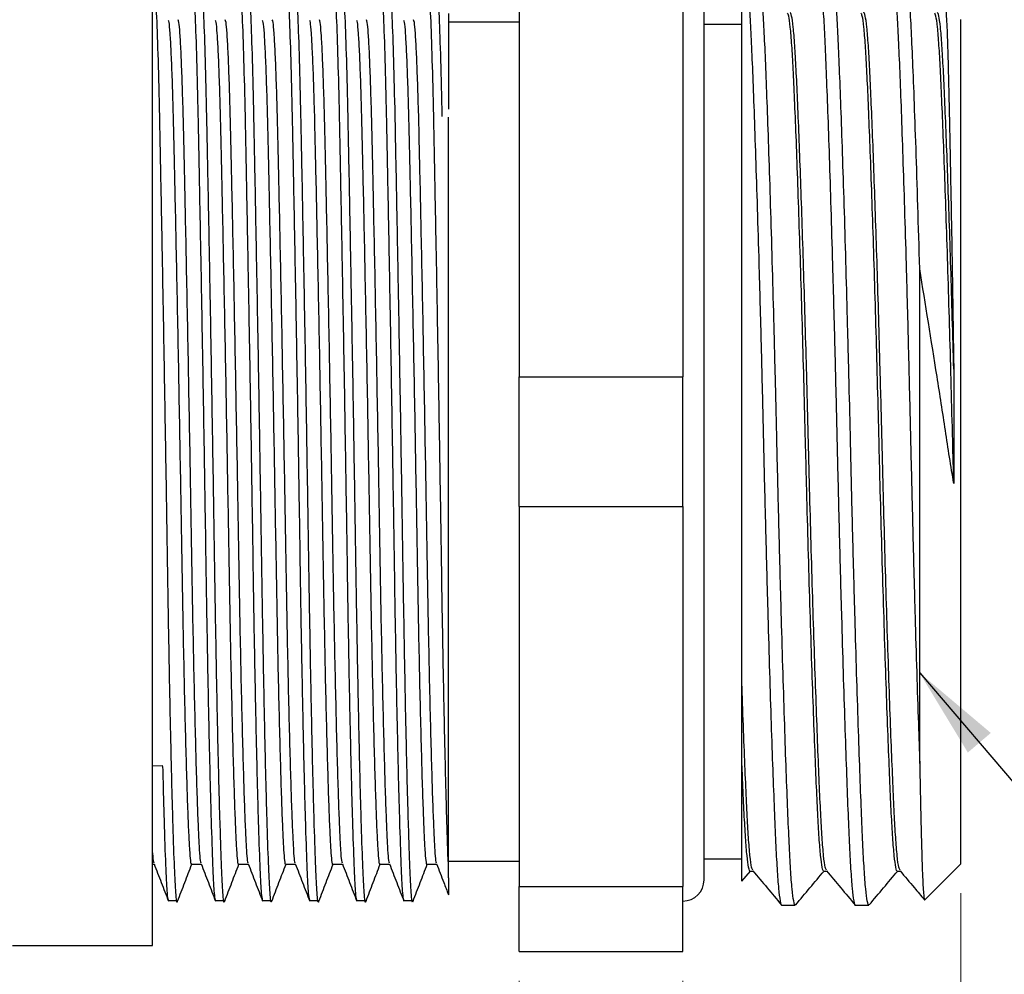
# Model space of a CAD drawing. Units: inches. Extents: x 0.4 to 16.6, y 0.2 to 10.8.
# Drawn here: x 7.7 to 9.4, y 6.4 to 8 of the extents above; entities that cross this region are included whole.
import ezdxf

# ---------------------------------------------------------------- set-up
doc = ezdxf.new("R2010")
doc.units = ezdxf.units.IN
doc.header["$MEASUREMENT"] = 0
doc.styles.add('SLDTEXTSTYLE0', font='TXT', dxfattribs={"width": 0.75})
doc.dimstyles.new('SLDDIMSTYLE0', dxfattribs={"dimtxt": 0.166667, "dimasz": 0.156, "dimexe": 0, "dimexo": 0.0625, "dimgap": 0.041667, "dimtad": 0, "dimtih": 1, "dimtoh": 1, "dimlfac": 0.5, "dimrnd": 1e-09, "dimzin": 12, "dimdsep": 46, "dimtxsty": 'SLDTEXTSTYLE0', "dimsah": 1, "dimcen": 0.09, "dimadec": 0, "dimazin": 3, "dimtfac": 1, "dimtmove": 0, "dimatfit": 0, "dimfxl": 0, "dimfrac": 2, "dimtolj": 1, "dimtzin": 12, "dimarcsym": 0})
doc.dimstyles.new('SLDDIMSTYLE1', dxfattribs={"dimtxt": 0.166667, "dimasz": 0.156, "dimexe": 0, "dimexo": 0.0625, "dimgap": 0.041667, "dimtad": 0, "dimtih": 1, "dimtoh": 1, "dimlfac": 0.5, "dimrnd": 1e-09, "dimzin": 12, "dimdsep": 46, "dimtxsty": 'SLDTEXTSTYLE0', "dimsah": 1, "dimcen": 0.09, "dimadec": 0, "dimazin": 3, "dimtfac": 1, "dimtofl": 0, "dimtmove": 0, "dimatfit": 3, "dimfxl": 0, "dimfrac": 2, "dimtolj": 1, "dimtzin": 12, "dimarcsym": 0})
doc.dimstyles.new('SLDDIMSTYLE2', dxfattribs={"dimtxt": 0.18, "dimasz": 0.156, "dimexe": 0, "dimexo": 0.0625, "dimgap": 0, "dimtad": 0, "dimtih": 1, "dimtoh": 1, "dimdec": 0, "dimrnd": 1e-09, "dimzin": 0, "dimdsep": 46, "dimtxsty": 'Standard', "dimsah": 1, "dimcen": 0.09, "dimadec": 0, "dimazin": 0, "dimtfac": 0.156, "dimtdec": 0, "dimtofl": 0, "dimtmove": 0, "dimatfit": 3, "dimfxl": 0, "dimfrac": 2, "dimtolj": 1, "dimtzin": 0, "dimarcsym": 0})

# ---------------------------------------------------------------- blocks, each defined once
blk = doc.blocks.new('_D_1')
at = {"color": 7, "linetype": 'Continuous', "lineweight": 18}
for p, q in [((6.9713, 8.8474), (6.9713, 8.6224)), ((6.9713, 8.8474), (7.0051, 8.8474)), ((7.5373, 8.8474), (7.5035, 8.8474)), ((7.5373, 8.8474), (7.5373, 8.6224)), ((6.6776, 8.0196), (6.6776, 8.7275)), ((7.9736, 8.2059), (7.9736, 8.7275)), ((6.9713, 8.6224), (7.0051, 8.6224)), ((7.5373, 8.6224), (7.5035, 8.6224)), ((6.6776, 8.6025), (6.1776, 8.6025)), ((7.9736, 8.6025), (8.4736, 8.6025))]:
    blk.add_line(p, q, dxfattribs=at)
for points in [[(6.6776, 8.6025), (6.5216, 8.6285), (6.5216, 8.5765)], [(7.9736, 8.6025), (8.1296, 8.5765), (8.1296, 8.6285)]]:
    blk.add_solid(points, dxfattribs=at)
at = {"color": 7, "linetype": 'Continuous', "lineweight": 18, "char_height": 0.16667, "attachment_point": 1, "style": 'SLDTEXTSTYLE0'}
for s, insert in [('16.5', (7.0389, 8.8174)), ('.65', (7.1004, 8.5526))]:
    blk.add_mtext(s, dxfattribs=dict(at, insert=insert))
blk = doc.blocks.new('_D_2')
at = {"color": 7, "linetype": 'Continuous', "lineweight": 18}
for p, q in [((8.5965, 6.3835), (8.5965, 5.8717)), ((8.8745, 6.3835), (8.8745, 5.8717)), ((7.76, 6.2416), (7.76, 6.0165)), ((7.76, 6.2416), (7.7938, 6.2416)), ((8.2028, 6.2416), (8.169, 6.2416)), ((8.2028, 6.2416), (8.2028, 6.0165)), ((7.76, 6.0165), (7.7938, 6.0165)), ((8.2028, 6.0165), (8.169, 6.0165)), ((8.5965, 5.9967), (8.3667, 5.9967)), ((8.8745, 5.9967), (9.3745, 5.9967))]:
    blk.add_line(p, q, dxfattribs=at)
for points in [[(8.5965, 5.9967), (8.4405, 6.0227), (8.4405, 5.9707)], [(8.8745, 5.9967), (9.0305, 5.9707), (9.0305, 6.0227)]]:
    blk.add_solid(points, dxfattribs=at)
at = {"color": 7, "linetype": 'Continuous', "lineweight": 18, "char_height": 0.16667, "attachment_point": 1, "style": 'SLDTEXTSTYLE0'}
for s, insert in [('3.5', (7.8276, 6.2115)), ('.14', (7.8276, 5.9467))]:
    blk.add_mtext(s, dxfattribs=dict(at, insert=insert))
blk = doc.blocks.new('_D_3')
at = {"color": 7, "linetype": 'Continuous', "lineweight": 18}
for p, q in [((6.6776, 6.5796), (6.6776, 5.0933)), ((9.3469, 6.5322), (9.3469, 5.0933)), ((7.508, 5.4633), (7.508, 5.2382)), ((7.508, 5.4633), (7.5418, 5.4633)), ((7.8894, 5.4633), (7.8556, 5.4633)), ((7.8894, 5.4633), (7.8894, 5.2382)), ((7.508, 5.2382), (7.5418, 5.2382)), ((7.8894, 5.2382), (7.8556, 5.2382)), ((6.6776, 5.2183), (7.3441, 5.2183)), ((9.3469, 5.2183), (8.6187, 5.2183))]:
    blk.add_line(p, q, dxfattribs=at)
for points in [[(6.6776, 5.2183), (6.8336, 5.1923), (6.8336, 5.2443)], [(9.3469, 5.2183), (9.1909, 5.2443), (9.1909, 5.1923)]]:
    blk.add_solid(points, dxfattribs=at)
at = {"color": 7, "linetype": 'Continuous', "lineweight": 18, "char_height": 0.16667, "attachment_point": 1, "style": 'SLDTEXTSTYLE0'}
for s, insert in [('34', (7.5756, 5.4332)), ('1.33', (7.4833, 5.1684)), ('MAX', (8.0195, 5.1684))]:
    blk.add_mtext(s, dxfattribs=dict(at, insert=insert))

msp = doc.modelspace()

# ---------------------------------------------------------------- linework, layer by layer
at = {"color": 7, "linetype": 'Continuous', "lineweight": 25}
for p, q in [((7.9736, 7.2996), (7.9736, 8.1559)), ((8.5965, 8.0554), (8.5965, 7.4099)), ((8.8745, 8.0554), (8.8745, 7.4099)), ((8.9105, 6.5549), (8.9105, 8.0443)), ((9.3469, 7.2996), (9.3469, 8.017)), ((8.5965, 8.0122), (8.4765, 8.0122)), ((8.9745, 8.0083), (8.9105, 8.0083)), ((8.4765, 6.5752), (8.4765, 7.8509)), ((9.2769, 6.7527), (9.2769, 7.5932)), ((8.5965, 7.4099), (8.8745, 7.4099)), ((8.5965, 7.1893), (8.5965, 7.4099)), ((8.8745, 7.1893), (8.8745, 7.4099)), ((7.9736, 6.4433), (7.9736, 7.2996)), ((9.3469, 6.5822), (9.3469, 7.2996)), ((8.5965, 7.1893), (8.8745, 7.1893)), ((8.5965, 7.1893), (8.5965, 6.5438)), ((8.8745, 7.1893), (8.8745, 6.5438)), ((7.9736, 6.7489), (7.9912, 6.7491)), ((7.9736, 6.5815), (7.9764, 6.5815)), ((8.4765, 6.587), (8.5965, 6.587)), ((8.9105, 6.5909), (8.9745, 6.5909)), ((9.2856, 6.5209), (9.3469, 6.5822)), ((8.9748, 6.5526), (8.9895, 6.57)), ((8.9891, 6.57), (8.9938, 6.57)), ((9.1141, 6.57), (9.1188, 6.57)), ((9.2392, 6.57), (9.2438, 6.57)), ((8.5965, 6.5438), (8.8745, 6.5438)), ((8.5965, 6.4335), (8.5965, 6.5438)), ((8.8745, 6.4335), (8.8745, 6.5438)), ((8.0011, 6.5201), (8.0156, 6.5201)), ((8.0811, 6.5201), (8.0956, 6.5201)), ((8.1611, 6.5201), (8.1756, 6.5201)), ((8.2411, 6.5201), (8.2556, 6.5201)), ((8.3211, 6.5201), (8.3356, 6.5201)), ((8.4011, 6.5201), (8.4156, 6.5201)), ((9.0427, 6.5122), (9.0656, 6.5122)), ((9.1677, 6.5122), (9.1906, 6.5122)), ((7.7356, 6.4433), (7.9736, 6.4433)), ((8.5965, 6.4335), (8.8745, 6.4335))]:
    msp.add_line(p, q, dxfattribs=at)
at = {"color": 7, "linetype": 'Continuous', "lineweight": 25, "flags": 128}
for points in [[(8.04, 6.5815), (8.0484, 6.5815), (8.0564, 6.5815)], [(8.12, 6.5815), (8.1284, 6.5815), (8.1364, 6.5815)], [(8.2, 6.5815), (8.2084, 6.5815), (8.2164, 6.5815)], [(8.28, 6.5815), (8.2884, 6.5815), (8.2964, 6.5815)], [(8.36, 6.5815), (8.3684, 6.5815), (8.3764, 6.5815)], [(8.44, 6.5815), (8.4484, 6.5815), (8.4564, 6.5815)]]:
    msp.add_lwpolyline(points, dxfattribs=at)
at = {"color": 7, "linetype": 'Continuous', "lineweight": 25}
msp.add_arc((8.8745, 6.5549), 0.036, 270, 0, dxfattribs=at)
for points, knots in [([(8.0156, 6.5184), (8.0156, 6.5183), (8.0147, 6.5133), (8.0131, 6.5307), (8.0109, 6.5719), (8.0084, 6.6445), (8.0057, 6.7432), (8.0031, 6.8643), (8.0006, 7), (7.9983, 7.1454), (7.9959, 7.2973), (7.9933, 7.4522), (7.9906, 7.6021), (7.988, 7.7382), (7.9865, 7.8169), (7.985, 7.8875), (7.9834, 7.9526), (7.9808, 8.0254), (7.9782, 8.0725), (7.9765, 8.078), (7.9756, 8.0808)], [0, 0, 0, 0, 0.001521, 0.063347, 0.12382, 0.186321, 0.250072, 0.313823, 0.376323, 0.436796, 0.498623, 0.562092, 0.625984, 0.689035, 0.750072, 0.750074, 0.81111, 0.87416, 0.938052, 1, 1, 1, 1]), ([(8.0806, 6.5209), (8.0799, 6.5235), (8.0785, 6.5291), (8.0765, 6.5711), (8.0739, 6.6419), (8.0712, 6.7428), (8.0685, 6.8651), (8.066, 7.001), (8.0638, 7.1464), (8.0614, 7.2984), (8.0588, 7.4533), (8.0561, 7.6031), (8.0535, 7.7391), (8.0512, 7.8564), (8.0489, 7.9529), (8.0463, 8.0267), (8.0436, 8.0699), (8.0417, 8.0864), (8.0407, 8.0793), (8.0406, 8.0782)], [0, 0, 0, 0, 0.04841, 0.106996, 0.171302, 0.236974, 0.300724, 0.363225, 0.423698, 0.485525, 0.548993, 0.612886, 0.675936, 0.736973, 0.798011, 0.861061, 0.924953, 0.988422, 1, 1, 1, 1]), ([(8.0956, 6.5184), (8.0956, 6.5183), (8.0947, 6.5133), (8.0931, 6.5307), (8.0909, 6.5719), (8.0884, 6.6445), (8.0857, 6.7432), (8.0831, 6.8643), (8.0806, 7), (8.0783, 7.1454), (8.0759, 7.2973), (8.0733, 7.4522), (8.0706, 7.6021), (8.068, 7.7382), (8.0665, 7.8169), (8.065, 7.8875), (8.0634, 7.9526), (8.0608, 8.0254), (8.0582, 8.0725), (8.0565, 8.078), (8.0556, 8.0808)], [0, 0, 0, 0, 0.001521, 0.063347, 0.12382, 0.186321, 0.250072, 0.313823, 0.376323, 0.436796, 0.498623, 0.562092, 0.625984, 0.689035, 0.750072, 0.750074, 0.81111, 0.87416, 0.938052, 1, 1, 1, 1]), ([(8.1606, 6.5209), (8.1599, 6.5235), (8.1585, 6.5291), (8.1565, 6.5711), (8.1539, 6.6419), (8.1512, 6.7428), (8.1485, 6.8651), (8.146, 7.001), (8.1438, 7.1464), (8.1414, 7.2984), (8.1388, 7.4533), (8.1361, 7.6031), (8.1335, 7.7391), (8.1312, 7.8564), (8.1289, 7.9529), (8.1263, 8.0267), (8.1236, 8.0699), (8.1217, 8.0864), (8.1207, 8.0793), (8.1206, 8.0782)], [0, 0, 0, 0, 0.04841, 0.106996, 0.171302, 0.236974, 0.300724, 0.363225, 0.423698, 0.485525, 0.548993, 0.612886, 0.675936, 0.736973, 0.798011, 0.861061, 0.924953, 0.988422, 1, 1, 1, 1]), ([(8.1756, 6.5184), (8.1756, 6.5183), (8.1747, 6.5133), (8.1731, 6.5307), (8.1709, 6.5719), (8.1684, 6.6445), (8.1657, 6.7432), (8.1631, 6.8643), (8.1606, 7), (8.1583, 7.1454), (8.1559, 7.2973), (8.1533, 7.4522), (8.1506, 7.6021), (8.148, 7.7382), (8.1465, 7.8169), (8.145, 7.8875), (8.1434, 7.9526), (8.1408, 8.0254), (8.1382, 8.0725), (8.1365, 8.078), (8.1356, 8.0808)], [0, 0, 0, 0, 0.001521, 0.063347, 0.12382, 0.186321, 0.250072, 0.313823, 0.376323, 0.436796, 0.498623, 0.562092, 0.625984, 0.689035, 0.750072, 0.750074, 0.81111, 0.87416, 0.938052, 1, 1, 1, 1]), ([(8.2406, 6.5209), (8.2399, 6.5235), (8.2385, 6.5291), (8.2365, 6.5711), (8.2339, 6.6419), (8.2312, 6.7428), (8.2285, 6.8651), (8.226, 7.001), (8.2238, 7.1464), (8.2214, 7.2984), (8.2188, 7.4533), (8.2161, 7.6031), (8.2135, 7.7391), (8.2112, 7.8564), (8.2089, 7.9529), (8.2063, 8.0267), (8.2036, 8.0699), (8.2017, 8.0864), (8.2007, 8.0793), (8.2006, 8.0782)], [0, 0, 0, 0, 0.04841, 0.106996, 0.171302, 0.236974, 0.300724, 0.363225, 0.423698, 0.485525, 0.548993, 0.612886, 0.675936, 0.736973, 0.798011, 0.861061, 0.924953, 0.988422, 1, 1, 1, 1]), ([(8.2556, 6.5184), (8.2556, 6.5183), (8.2547, 6.5133), (8.2531, 6.5307), (8.2509, 6.5719), (8.2484, 6.6445), (8.2457, 6.7432), (8.2431, 6.8643), (8.2406, 7), (8.2383, 7.1454), (8.2359, 7.2973), (8.2333, 7.4522), (8.2306, 7.6021), (8.228, 7.7382), (8.2265, 7.8169), (8.225, 7.8875), (8.2234, 7.9526), (8.2208, 8.0254), (8.2182, 8.0725), (8.2165, 8.078), (8.2156, 8.0808)], [0, 0, 0, 0, 0.001521, 0.063347, 0.12382, 0.186321, 0.250072, 0.313823, 0.376323, 0.436796, 0.498623, 0.562092, 0.625984, 0.689035, 0.750072, 0.750074, 0.81111, 0.87416, 0.938052, 1, 1, 1, 1]), ([(8.3206, 6.5209), (8.3199, 6.5235), (8.3185, 6.5291), (8.3165, 6.5711), (8.3139, 6.6419), (8.3112, 6.7428), (8.3085, 6.8651), (8.306, 7.001), (8.3038, 7.1464), (8.3014, 7.2984), (8.2988, 7.4533), (8.2961, 7.6031), (8.2935, 7.7391), (8.2912, 7.8564), (8.2889, 7.9529), (8.2863, 8.0267), (8.2836, 8.0699), (8.2817, 8.0864), (8.2807, 8.0793), (8.2806, 8.0782)], [0, 0, 0, 0, 0.0484097, 0.1069958, 0.1713022, 0.2369736, 0.3007244, 0.3632249, 0.4236979, 0.4855247, 0.5489933, 0.6128861, 0.6759362, 0.7369734, 0.7980105, 0.8610606, 0.9249534, 0.988422, 1, 1, 1, 1]), ([(8.3356, 6.5184), (8.3356, 6.5183), (8.3347, 6.5133), (8.3331, 6.5307), (8.3309, 6.5719), (8.3284, 6.6445), (8.3257, 6.7432), (8.3231, 6.8643), (8.3206, 7), (8.3183, 7.1454), (8.3159, 7.2973), (8.3133, 7.4522), (8.3106, 7.6021), (8.308, 7.7382), (8.3065, 7.8169), (8.305, 7.8875), (8.3034, 7.9526), (8.3008, 8.0254), (8.2982, 8.0725), (8.2965, 8.078), (8.2956, 8.0808)], [0, 0, 0, 0, 0.001521, 0.063347, 0.12382, 0.186321, 0.250072, 0.313823, 0.376323, 0.436796, 0.498623, 0.562092, 0.625984, 0.689035, 0.750072, 0.750074, 0.81111, 0.87416, 0.938052, 1, 1, 1, 1]), ([(8.4006, 6.5209), (8.3999, 6.5235), (8.3985, 6.5291), (8.3965, 6.5711), (8.3939, 6.6419), (8.3912, 6.7428), (8.3885, 6.8651), (8.386, 7.001), (8.3838, 7.1464), (8.3814, 7.2984), (8.3788, 7.4533), (8.3761, 7.6031), (8.3735, 7.7391), (8.3712, 7.8564), (8.3689, 7.9529), (8.3663, 8.0267), (8.3636, 8.0699), (8.3617, 8.0864), (8.3607, 8.0793), (8.3606, 8.0782)], [0, 0, 0, 0, 0.0484097, 0.1069958, 0.1713022, 0.2369736, 0.3007244, 0.3632249, 0.4236979, 0.4855247, 0.5489933, 0.6128861, 0.6759362, 0.7369734, 0.7980105, 0.8610606, 0.9249534, 0.988422, 1, 1, 1, 1]), ([(8.4156, 6.5184), (8.4156, 6.5183), (8.4147, 6.5133), (8.4131, 6.5307), (8.4109, 6.5719), (8.4084, 6.6445), (8.4057, 6.7432), (8.4031, 6.8643), (8.4006, 7), (8.3983, 7.1454), (8.3959, 7.2973), (8.3933, 7.4522), (8.3906, 7.6021), (8.388, 7.7382), (8.3865, 7.8169), (8.385, 7.8875), (8.3834, 7.9526), (8.3808, 8.0254), (8.3782, 8.0725), (8.3765, 8.078), (8.3756, 8.0808)], [0, 0, 0, 0, 0.001521, 0.063347, 0.12382, 0.186321, 0.250072, 0.313823, 0.376323, 0.436796, 0.498623, 0.562092, 0.625984, 0.689035, 0.750072, 0.750074, 0.81111, 0.87416, 0.938052, 1, 1, 1, 1]), ([(8.4765, 6.5733), (8.4756, 6.5956), (8.4739, 6.6407), (8.4712, 6.7431), (8.4685, 6.8651), (8.466, 7.001), (8.4638, 7.1464), (8.4614, 7.2984), (8.4588, 7.4533), (8.4561, 7.6031), (8.4535, 7.7391), (8.4512, 7.8564), (8.4489, 7.9529), (8.4463, 8.0267), (8.4436, 8.0699), (8.4417, 8.0864), (8.4407, 8.0793), (8.4406, 8.0782)], [0, 0, 0, 0, 0.072011, 0.145551, 0.21694, 0.286929, 0.354648, 0.423883, 0.494956, 0.566504, 0.637108, 0.705459, 0.773809, 0.844414, 0.915962, 0.987035, 1, 1, 1, 1]), ([(8.4657, 7.8522), (8.465, 7.8856), (8.4634, 7.9535), (8.4608, 8.0252), (8.4582, 8.0726), (8.4565, 8.0781), (8.4556, 8.0808)], [0, 0, 0, 0, 0.244219, 0.496492, 0.752136, 1, 1, 1, 1]), ([(8.9745, 6.8985), (8.9745, 6.9223), (8.9745, 6.9703), (8.9745, 7.0411), (8.9745, 7.1066), (8.9745, 7.1659), (8.9745, 7.227), (8.9745, 7.2887), (8.9745, 7.3502), (8.9745, 7.4113), (8.9745, 7.4724), (8.9745, 7.5331), (8.9745, 7.5925), (8.9745, 7.6506), (8.9745, 7.7071), (8.9745, 7.7607), (8.9745, 7.8108), (8.9745, 7.8574), (8.9745, 7.9007), (8.9745, 7.9397), (8.9745, 7.9741), (8.9745, 8.0039), (8.9745, 8.0294), (8.9745, 8.0501), (8.9745, 8.0657), (8.9745, 8.0759), (8.9745, 8.0807), (8.9745, 8.0801), (8.9745, 8.08)], [0, 0, 0, 0, 0.0518477, 0.1044241, 0.1410977, 0.178026, 0.2157573, 0.2537661, 0.2904405, 0.3273546, 0.3650193, 0.402942, 0.4408004, 0.4789208, 0.5178677, 0.5571001, 0.5950145, 0.6331922, 0.6721998, 0.7114942, 0.7494152, 0.7875903, 0.8265513, 0.8657798, 0.9047014, 0.9438898, 0.9839195, 1, 1, 1, 1]), ([(8.9801, 8.0868), (8.981, 8.0856), (8.9829, 8.0831), (8.9856, 8.0621), (8.9881, 8.0292), (8.9905, 7.9846), (8.9929, 7.9289), (8.9954, 7.8619), (8.9981, 7.7839), (9.0009, 7.6967), (9.0037, 7.6024), (9.0064, 7.5036), (9.009, 7.403), (9.0113, 7.3022), (9.0137, 7.2013), (9.0163, 7.1006), (9.019, 7.0016), (9.0218, 6.907), (9.0245, 6.8193), (9.0272, 6.7409), (9.0298, 6.6734), (9.0322, 6.6171), (9.0345, 6.5721), (9.0371, 6.538), (9.0398, 6.5183), (9.0417, 6.51), (9.0426, 6.5123), (9.0427, 6.5124)], [0, 0, 0, 0, 0.041541, 0.083745, 0.125213, 0.165626, 0.206038, 0.247506, 0.289711, 0.332292, 0.374874, 0.417078, 0.458547, 0.498959, 0.539371, 0.58084, 0.623044, 0.665626, 0.708207, 0.750411, 0.79188, 0.832292, 0.872704, 0.914173, 0.956377, 0.998959, 1, 1, 1, 1]), ([(9.0662, 6.5138), (9.066, 6.5132), (9.0649, 6.5098), (9.0628, 6.5176), (9.0601, 6.5374), (9.0575, 6.571), (9.0552, 6.6158), (9.0528, 6.6718), (9.0502, 6.7391), (9.0475, 6.8173), (9.0448, 6.9047), (9.042, 6.9992), (9.0393, 7.0981), (9.0367, 7.1988), (9.0343, 7.2989), (9.032, 7.3984), (9.0295, 7.4971), (9.0268, 7.5956), (9.024, 7.691), (9.0212, 7.7803), (9.0184, 7.8596), (9.0159, 7.9274), (9.0135, 7.9833), (9.0111, 8.0282), (9.0086, 8.0614), (9.0059, 8.0829), (9.004, 8.0856), (9.0031, 8.087)], [0, 0, 0, 0, 0.009604, 0.051777, 0.093576, 0.134646, 0.17467, 0.214694, 0.255765, 0.297563, 0.339736, 0.381909, 0.423708, 0.464778, 0.504802, 0.544041, 0.584291, 0.625254, 0.668233, 0.711227, 0.753839, 0.79491, 0.834934, 0.874958, 0.916028, 0.957827, 1, 1, 1, 1]), ([(9.1052, 8.0868), (9.1061, 8.0856), (9.1079, 8.0831), (9.1106, 8.0621), (9.1132, 8.0292), (9.1155, 7.9846), (9.1179, 7.9289), (9.1205, 7.8619), (9.1232, 7.7839), (9.126, 7.6967), (9.1287, 7.6024), (9.1314, 7.5036), (9.134, 7.403), (9.1364, 7.3022), (9.1387, 7.2013), (9.1413, 7.1006), (9.144, 7.0016), (9.1468, 6.907), (9.1496, 6.8193), (9.1523, 6.7409), (9.1548, 6.6734), (9.1572, 6.6171), (9.1596, 6.5721), (9.1621, 6.538), (9.1648, 6.5183), (9.1667, 6.51), (9.1677, 6.5123), (9.1677, 6.5124)], [0, 0, 0, 0, 0.041541, 0.083745, 0.125213, 0.165626, 0.206038, 0.247506, 0.289711, 0.332292, 0.374874, 0.417078, 0.458547, 0.498959, 0.539371, 0.58084, 0.623044, 0.665626, 0.708207, 0.750411, 0.79188, 0.832292, 0.872704, 0.914173, 0.956377, 0.998959, 1, 1, 1, 1]), ([(9.1913, 6.5138), (9.1911, 6.5132), (9.1899, 6.5098), (9.1879, 6.5176), (9.1852, 6.5374), (9.1826, 6.571), (9.1802, 6.6158), (9.1779, 6.6718), (9.1753, 6.7391), (9.1726, 6.8173), (9.1698, 6.9047), (9.167, 6.9992), (9.1643, 7.0981), (9.1617, 7.1988), (9.1594, 7.2989), (9.1571, 7.3984), (9.1545, 7.4971), (9.1519, 7.5956), (9.1491, 7.691), (9.1462, 7.7803), (9.1435, 7.8596), (9.1409, 7.9274), (9.1385, 7.9833), (9.1362, 8.0282), (9.1336, 8.0614), (9.1309, 8.0829), (9.129, 8.0856), (9.1281, 8.087)], [0, 0, 0, 0, 0.009604, 0.051777, 0.093576, 0.134646, 0.17467, 0.214694, 0.255765, 0.297563, 0.339736, 0.381909, 0.423708, 0.464778, 0.504802, 0.544041, 0.584291, 0.625254, 0.668233, 0.711227, 0.753839, 0.79491, 0.834934, 0.874958, 0.916028, 0.957827, 1, 1, 1, 1]), ([(9.2302, 8.0868), (9.2311, 8.0856), (9.233, 8.0831), (9.2356, 8.0621), (9.2382, 8.0292), (9.2406, 7.9846), (9.2429, 7.9289), (9.2455, 7.8619), (9.2482, 7.7839), (9.251, 7.6967), (9.2538, 7.6024), (9.2565, 7.5036), (9.259, 7.403), (9.2614, 7.3022), (9.2638, 7.2013), (9.2663, 7.1006), (9.269, 7.0016), (9.2718, 6.9071), (9.2745, 6.8231), (9.2762, 6.7749), (9.2769, 6.7527)], [0, 0, 0, 0, 0.055805, 0.112501, 0.168209, 0.222498, 0.276787, 0.332495, 0.389191, 0.446394, 0.503598, 0.560294, 0.616002, 0.670291, 0.72458, 0.780288, 0.836984, 0.894187, 0.95139, 1, 1, 1, 1]), ([(9.2769, 7.5932), (9.2749, 7.6667), (9.2727, 7.7364), (9.2686, 7.859), (9.2666, 7.9117), (9.2639, 7.9748), (9.2631, 7.9931), (9.2613, 8.0259), (9.2603, 8.04), (9.2574, 8.0747), (9.2553, 8.087), (9.2532, 8.087)], [0, 0, 0, 0, 0.25, 0.25, 0.5, 0.5, 0.625, 0.625, 0.75, 0.75, 1, 1, 1, 1]), ([(9.3195, 8.0444), (9.3195, 8.0444), (9.3198, 8.045), (9.3205, 8.0413), (9.3214, 8.0331), (9.3224, 8.0189), (9.3233, 7.9996), (9.3242, 7.9755), (9.325, 7.9468), (9.3259, 7.9131), (9.3267, 7.875), (9.3277, 7.8332), (9.3286, 7.7878), (9.3295, 7.7385), (9.3305, 7.6862), (9.3315, 7.6318), (9.3324, 7.5754), (9.3334, 7.5164), (9.3341, 7.4651), (9.3346, 7.4335), (9.3348, 7.4227)], [0, 0, 0, 0, 0.000365, 0.060092, 0.120233, 0.181683, 0.243584, 0.303311, 0.363452, 0.424914, 0.486841, 0.546154, 0.605885, 0.666939, 0.728449, 0.787268, 0.846494, 0.907009, 0.967969, 1, 1, 1, 1]), ([(8.04, 6.5818), (8.04, 6.5817), (8.0394, 6.5796), (8.0383, 6.5869), (8.0368, 6.604), (8.0353, 6.6338), (8.0336, 6.6748), (8.0319, 6.7274), (8.0301, 6.7906), (8.0283, 6.8629), (8.0266, 6.9422), (8.025, 7.0263), (8.0235, 7.1136), (8.0219, 7.204), (8.0203, 7.2972), (8.0186, 7.3922), (8.0168, 7.4864), (8.015, 7.5772), (8.0133, 7.6624), (8.0116, 7.7399), (8.0101, 7.809), (8.0086, 7.8698), (8.007, 7.922), (8.0052, 7.9645), (8.0035, 7.995), (8.0019, 8.0126), (8.001, 8.0146), (8.0006, 8.0154)], [0, 0, 0, 0, 0.001604, 0.043706, 0.084735, 0.125765, 0.167866, 0.210714, 0.253944, 0.297175, 0.340023, 0.382124, 0.423154, 0.464183, 0.506285, 0.549132, 0.592363, 0.635594, 0.678441, 0.720543, 0.761572, 0.802602, 0.844703, 0.887551, 0.930781, 0.974012, 1, 1, 1, 1]), ([(8.0561, 6.5836), (8.0557, 6.5846), (8.0548, 6.5871), (8.0535, 6.6046), (8.052, 6.6338), (8.0503, 6.6749), (8.0486, 6.7275), (8.0468, 6.7908), (8.045, 6.8631), (8.0433, 6.9425), (8.0416, 7.0265), (8.0401, 7.1139), (8.0386, 7.2042), (8.037, 7.2975), (8.0352, 7.3925), (8.0335, 7.4866), (8.0317, 7.5775), (8.03, 7.6626), (8.0283, 7.7401), (8.0268, 7.8092), (8.0253, 7.87), (8.0236, 7.9222), (8.0219, 7.9646), (8.0201, 7.9952), (8.0185, 8.0134), (8.0174, 8.0155), (8.017, 8.0164)], [0, 0, 0, 0, 0.02942, 0.070735, 0.112049, 0.154442, 0.197587, 0.241118, 0.284648, 0.327793, 0.370187, 0.411501, 0.452815, 0.495209, 0.538353, 0.581884, 0.625415, 0.66856, 0.710953, 0.752267, 0.793581, 0.835975, 0.87912, 0.92265, 0.966181, 1, 1, 1, 1]), ([(8.12, 6.5818), (8.12, 6.5817), (8.1194, 6.5796), (8.1183, 6.5869), (8.1168, 6.604), (8.1153, 6.6338), (8.1136, 6.6748), (8.1119, 6.7274), (8.1101, 6.7906), (8.1083, 6.8629), (8.1066, 6.9422), (8.105, 7.0263), (8.1035, 7.1136), (8.1019, 7.204), (8.1003, 7.2972), (8.0986, 7.3922), (8.0968, 7.4864), (8.095, 7.5772), (8.0933, 7.6624), (8.0916, 7.7399), (8.0901, 7.809), (8.0886, 7.8698), (8.087, 7.922), (8.0852, 7.9645), (8.0835, 7.995), (8.0819, 8.0126), (8.081, 8.0146), (8.0806, 8.0154)], [0, 0, 0, 0, 0.001604, 0.043706, 0.084735, 0.125765, 0.167866, 0.210714, 0.253944, 0.297175, 0.340023, 0.382124, 0.423154, 0.464183, 0.506285, 0.549132, 0.592363, 0.635594, 0.678441, 0.720543, 0.761572, 0.802602, 0.844703, 0.887551, 0.930781, 0.974012, 1, 1, 1, 1]), ([(8.1361, 6.5836), (8.1357, 6.5846), (8.1348, 6.5871), (8.1335, 6.6046), (8.132, 6.6338), (8.1303, 6.6749), (8.1286, 6.7275), (8.1268, 6.7908), (8.125, 6.8631), (8.1233, 6.9425), (8.1216, 7.0265), (8.1201, 7.1139), (8.1186, 7.2042), (8.117, 7.2975), (8.1152, 7.3925), (8.1135, 7.4866), (8.1117, 7.5775), (8.11, 7.6626), (8.1083, 7.7401), (8.1068, 7.8092), (8.1053, 7.87), (8.1036, 7.9222), (8.1019, 7.9646), (8.1001, 7.9952), (8.0985, 8.0134), (8.0974, 8.0155), (8.097, 8.0164)], [0, 0, 0, 0, 0.02942, 0.070735, 0.112049, 0.154442, 0.197587, 0.241118, 0.284648, 0.327793, 0.370187, 0.411501, 0.452815, 0.495209, 0.538353, 0.581884, 0.625415, 0.66856, 0.710953, 0.752267, 0.793581, 0.835975, 0.87912, 0.92265, 0.966181, 1, 1, 1, 1]), ([(8.2, 6.5818), (8.2, 6.5817), (8.1994, 6.5796), (8.1983, 6.5869), (8.1968, 6.604), (8.1953, 6.6338), (8.1936, 6.6748), (8.1919, 6.7274), (8.1901, 6.7906), (8.1883, 6.8629), (8.1866, 6.9422), (8.185, 7.0263), (8.1835, 7.1136), (8.1819, 7.204), (8.1803, 7.2972), (8.1786, 7.3922), (8.1768, 7.4864), (8.175, 7.5772), (8.1733, 7.6624), (8.1716, 7.7399), (8.1701, 7.809), (8.1686, 7.8698), (8.167, 7.922), (8.1652, 7.9645), (8.1635, 7.995), (8.1619, 8.0126), (8.161, 8.0146), (8.1606, 8.0154)], [0, 0, 0, 0, 0.001604, 0.043706, 0.084735, 0.125765, 0.167866, 0.210714, 0.253944, 0.297175, 0.340023, 0.382124, 0.423154, 0.464183, 0.506285, 0.549132, 0.592363, 0.635594, 0.678441, 0.720543, 0.761572, 0.802602, 0.844703, 0.887551, 0.930781, 0.974012, 1, 1, 1, 1]), ([(8.2161, 6.5836), (8.2157, 6.5846), (8.2148, 6.5871), (8.2135, 6.6046), (8.212, 6.6338), (8.2103, 6.6749), (8.2086, 6.7275), (8.2068, 6.7908), (8.205, 6.8631), (8.2033, 6.9425), (8.2016, 7.0265), (8.2001, 7.1139), (8.1986, 7.2042), (8.197, 7.2975), (8.1952, 7.3925), (8.1935, 7.4866), (8.1917, 7.5775), (8.19, 7.6626), (8.1883, 7.7401), (8.1868, 7.8092), (8.1853, 7.87), (8.1836, 7.9222), (8.1819, 7.9646), (8.1801, 7.9952), (8.1785, 8.0134), (8.1774, 8.0155), (8.177, 8.0164)], [0, 0, 0, 0, 0.02942, 0.070735, 0.112049, 0.154442, 0.197587, 0.241118, 0.284648, 0.327793, 0.370187, 0.411501, 0.452815, 0.495209, 0.538353, 0.581884, 0.625415, 0.66856, 0.710953, 0.752267, 0.793581, 0.835975, 0.87912, 0.92265, 0.966181, 1, 1, 1, 1]), ([(8.28, 6.5818), (8.28, 6.5817), (8.2794, 6.5796), (8.2783, 6.5869), (8.2768, 6.604), (8.2753, 6.6338), (8.2736, 6.6748), (8.2719, 6.7274), (8.2701, 6.7906), (8.2683, 6.8629), (8.2666, 6.9422), (8.265, 7.0263), (8.2635, 7.1136), (8.2619, 7.204), (8.2603, 7.2972), (8.2586, 7.3922), (8.2568, 7.4864), (8.255, 7.5772), (8.2533, 7.6624), (8.2516, 7.7399), (8.2501, 7.809), (8.2486, 7.8698), (8.247, 7.922), (8.2452, 7.9645), (8.2435, 7.995), (8.2419, 8.0126), (8.241, 8.0146), (8.2406, 8.0154)], [0, 0, 0, 0, 0.0016042, 0.0437056, 0.0847352, 0.1257647, 0.1678661, 0.2107137, 0.2539444, 0.2971751, 0.3400227, 0.3821241, 0.4231537, 0.4641832, 0.5062846, 0.5491322, 0.5923629, 0.6355936, 0.6784412, 0.7205426, 0.7615722, 0.8026017, 0.8447031, 0.8875507, 0.9307814, 0.9740121, 1, 1, 1, 1]), ([(8.2961, 6.5836), (8.2957, 6.5846), (8.2948, 6.5871), (8.2935, 6.6046), (8.292, 6.6338), (8.2903, 6.6749), (8.2886, 6.7275), (8.2868, 6.7908), (8.285, 6.8631), (8.2833, 6.9425), (8.2816, 7.0265), (8.2801, 7.1139), (8.2786, 7.2042), (8.277, 7.2975), (8.2752, 7.3925), (8.2735, 7.4866), (8.2717, 7.5775), (8.27, 7.6626), (8.2683, 7.7401), (8.2668, 7.8092), (8.2653, 7.87), (8.2636, 7.9222), (8.2619, 7.9646), (8.2601, 7.9952), (8.2585, 8.0134), (8.2574, 8.0155), (8.257, 8.0164)], [0, 0, 0, 0, 0.02942, 0.070735, 0.112049, 0.154442, 0.197587, 0.241118, 0.284648, 0.327793, 0.370187, 0.411501, 0.452815, 0.495209, 0.538353, 0.581884, 0.625415, 0.66856, 0.710953, 0.752267, 0.793581, 0.835975, 0.87912, 0.92265, 0.966181, 1, 1, 1, 1]), ([(8.36, 6.5818), (8.36, 6.5817), (8.3594, 6.5796), (8.3583, 6.5869), (8.3568, 6.604), (8.3553, 6.6338), (8.3536, 6.6748), (8.3519, 6.7274), (8.3501, 6.7906), (8.3483, 6.8629), (8.3466, 6.9422), (8.345, 7.0263), (8.3435, 7.1136), (8.3419, 7.204), (8.3403, 7.2972), (8.3386, 7.3922), (8.3368, 7.4864), (8.335, 7.5772), (8.3333, 7.6624), (8.3316, 7.7399), (8.3301, 7.809), (8.3286, 7.8698), (8.327, 7.922), (8.3252, 7.9645), (8.3235, 7.995), (8.3219, 8.0126), (8.321, 8.0146), (8.3206, 8.0154)], [0, 0, 0, 0, 0.001604, 0.043706, 0.084735, 0.125765, 0.167866, 0.210714, 0.253944, 0.297175, 0.340023, 0.382124, 0.423154, 0.464183, 0.506285, 0.549132, 0.592363, 0.635594, 0.678441, 0.720543, 0.761572, 0.802602, 0.844703, 0.887551, 0.930781, 0.974012, 1, 1, 1, 1]), ([(8.3761, 6.5836), (8.3757, 6.5846), (8.3748, 6.5871), (8.3735, 6.6046), (8.372, 6.6338), (8.3703, 6.6749), (8.3686, 6.7275), (8.3668, 6.7908), (8.365, 6.8631), (8.3633, 6.9425), (8.3616, 7.0265), (8.3601, 7.1139), (8.3586, 7.2042), (8.357, 7.2975), (8.3552, 7.3925), (8.3535, 7.4866), (8.3517, 7.5775), (8.35, 7.6626), (8.3483, 7.7401), (8.3468, 7.8092), (8.3453, 7.87), (8.3436, 7.9222), (8.3419, 7.9646), (8.3401, 7.9952), (8.3385, 8.0134), (8.3374, 8.0155), (8.337, 8.0164)], [0, 0, 0, 0, 0.0294204, 0.0707346, 0.1120487, 0.1544422, 0.1975871, 0.2411177, 0.2846483, 0.3277932, 0.3701867, 0.4115009, 0.4528151, 0.4952086, 0.5383534, 0.5818841, 0.6254147, 0.6685596, 0.710953, 0.7522672, 0.7935814, 0.8359749, 0.8791198, 0.9226504, 0.966181, 1, 1, 1, 1]), ([(8.44, 6.5818), (8.44, 6.5817), (8.4394, 6.5796), (8.4383, 6.5869), (8.4368, 6.604), (8.4353, 6.6338), (8.4336, 6.6748), (8.4319, 6.7274), (8.4301, 6.7906), (8.4283, 6.8629), (8.4266, 6.9422), (8.425, 7.0263), (8.4235, 7.1136), (8.4219, 7.204), (8.4203, 7.2972), (8.4186, 7.3922), (8.4168, 7.4864), (8.415, 7.5772), (8.4133, 7.6624), (8.4116, 7.7399), (8.4101, 7.809), (8.4086, 7.8698), (8.407, 7.922), (8.4052, 7.9645), (8.4035, 7.995), (8.4019, 8.0126), (8.401, 8.0146), (8.4006, 8.0154)], [0, 0, 0, 0, 0.001604, 0.043706, 0.084735, 0.125765, 0.167866, 0.210714, 0.253944, 0.297175, 0.340023, 0.382124, 0.423154, 0.464183, 0.506285, 0.549132, 0.592363, 0.635594, 0.678441, 0.720543, 0.761572, 0.802602, 0.844703, 0.887551, 0.930781, 0.974012, 1, 1, 1, 1]), ([(8.4561, 6.5836), (8.4557, 6.5846), (8.4548, 6.5871), (8.4535, 6.6046), (8.452, 6.6338), (8.4503, 6.6749), (8.4486, 6.7275), (8.4468, 6.7908), (8.445, 6.8631), (8.4433, 6.9425), (8.4416, 7.0265), (8.4401, 7.1139), (8.4386, 7.2042), (8.437, 7.2975), (8.4352, 7.3925), (8.4335, 7.4866), (8.4317, 7.5775), (8.43, 7.6626), (8.4283, 7.7401), (8.4268, 7.8092), (8.4253, 7.87), (8.4236, 7.9222), (8.4219, 7.9646), (8.4201, 7.9952), (8.4185, 8.0134), (8.4174, 8.0155), (8.417, 8.0164)], [0, 0, 0, 0, 0.02942, 0.070735, 0.112049, 0.154442, 0.197587, 0.241118, 0.284648, 0.327793, 0.370187, 0.411501, 0.452815, 0.495209, 0.538353, 0.581884, 0.625415, 0.66856, 0.710953, 0.752267, 0.793581, 0.835975, 0.87912, 0.92265, 0.966181, 1, 1, 1, 1]), ([(8.4765, 8.027), (8.4765, 8.027), (8.4765, 8.0272), (8.4765, 8.0217), (8.4765, 8.0109), (8.4765, 7.9949), (8.4765, 7.9741), (8.4765, 7.9482), (8.4765, 7.916), (8.4765, 7.888), (8.4765, 7.8687), (8.4765, 7.8644)], [0, 0, 0, 0, 0.071593, 0.19732, 0.323973, 0.44617, 0.569216, 0.694938, 0.821584, 0.959868, 1, 1, 1, 1]), ([(9.1141, 6.5701), (9.1141, 6.5701), (9.1132, 6.5679), (9.1113, 6.5755), (9.1086, 6.5937), (9.1061, 6.625), (9.1037, 6.6667), (9.1013, 6.7187), (9.0987, 6.7821), (9.0959, 6.8569), (9.093, 6.942), (9.0901, 7.034), (9.0873, 7.13), (9.0849, 7.2196), (9.0827, 7.3075), (9.0805, 7.3942), (9.0779, 7.4875), (9.0752, 7.5791), (9.0724, 7.6665), (9.0697, 7.7474), (9.067, 7.8198), (9.0644, 7.882), (9.062, 7.9337), (9.0597, 7.9752), (9.0571, 8.0057), (9.0546, 8.0242), (9.053, 8.0265), (9.0523, 8.0275)], [0, 0, 0, 0, 0.000552, 0.04358, 0.086228, 0.128131, 0.168967, 0.209803, 0.251707, 0.296198, 0.341087, 0.385939, 0.430324, 0.473837, 0.505793, 0.546629, 0.588533, 0.63118, 0.674209, 0.717237, 0.759885, 0.801788, 0.842624, 0.88346, 0.925364, 0.968011, 1, 1, 1, 1]), ([(9.1185, 6.5716), (9.1177, 6.5727), (9.1161, 6.5752), (9.1136, 6.5942), (9.1111, 6.625), (9.1087, 6.6668), (9.1063, 6.7188), (9.1038, 6.7812), (9.1011, 6.8538), (9.0983, 6.9349), (9.0955, 7.0225), (9.0928, 7.1142), (9.0902, 7.2075), (9.0881, 7.2903), (9.0863, 7.3619), (9.0845, 7.432), (9.0822, 7.5108), (9.0797, 7.596), (9.0771, 7.6771), (9.0745, 7.7522), (9.0719, 7.8212), (9.0694, 7.8821), (9.067, 7.9338), (9.0647, 7.9752), (9.0621, 8.0058), (9.0594, 8.0255), (9.0575, 8.0279), (9.0566, 8.0291)], [0, 0, 0, 0, 0.032901, 0.075556, 0.117468, 0.158312, 0.199157, 0.241069, 0.283724, 0.326761, 0.369799, 0.412454, 0.454366, 0.49521, 0.521934, 0.549165, 0.588674, 0.628759, 0.669116, 0.709431, 0.74939, 0.791302, 0.832146, 0.872991, 0.914903, 0.957558, 1, 1, 1, 1]), ([(9.2392, 6.5701), (9.2392, 6.5701), (9.2382, 6.5679), (9.2364, 6.5755), (9.2337, 6.5937), (9.2311, 6.625), (9.2287, 6.6667), (9.2264, 6.7187), (9.2238, 6.7821), (9.221, 6.8569), (9.2181, 6.942), (9.2152, 7.034), (9.2124, 7.13), (9.2099, 7.2196), (9.2077, 7.3075), (9.2055, 7.3942), (9.203, 7.4875), (9.2003, 7.5791), (9.1975, 7.6665), (9.1947, 7.7474), (9.192, 7.8198), (9.1894, 7.882), (9.1871, 7.9337), (9.1847, 7.9752), (9.1821, 8.0057), (9.1796, 8.0242), (9.178, 8.0265), (9.1773, 8.0275)], [0, 0, 0, 0, 0.0005516, 0.0435804, 0.0862276, 0.1281313, 0.1689674, 0.2098035, 0.2517072, 0.2961982, 0.3410866, 0.385939, 0.430324, 0.4738366, 0.5057929, 0.5466289, 0.5885327, 0.6311798, 0.6742086, 0.7172374, 0.7598846, 0.8017883, 0.8426244, 0.8834605, 0.9253643, 0.9680114, 1, 1, 1, 1]), ([(9.2435, 6.5716), (9.2428, 6.5727), (9.2412, 6.5752), (9.2387, 6.5942), (9.2361, 6.625), (9.2337, 6.6668), (9.2314, 6.7188), (9.2288, 6.7812), (9.2261, 6.8538), (9.2233, 6.9349), (9.2205, 7.0225), (9.2178, 7.1142), (9.2153, 7.2075), (9.2132, 7.2903), (9.2114, 7.3619), (9.2095, 7.432), (9.2073, 7.5108), (9.2047, 7.596), (9.2021, 7.6771), (9.1995, 7.7522), (9.1969, 7.8212), (9.1944, 7.8821), (9.1921, 7.9338), (9.1897, 7.9752), (9.1871, 8.0058), (9.1844, 8.0255), (9.1826, 8.0279), (9.1817, 8.0291)], [0, 0, 0, 0, 0.032901, 0.075556, 0.117468, 0.158312, 0.199157, 0.241069, 0.283724, 0.326761, 0.369799, 0.412454, 0.454366, 0.49521, 0.521934, 0.549165, 0.588674, 0.628759, 0.669116, 0.709431, 0.74939, 0.791302, 0.832146, 0.872991, 0.914903, 0.957558, 1, 1, 1, 1]), ([(9.3348, 7.2285), (9.3342, 7.2526), (9.3328, 7.3075), (9.3306, 7.3943), (9.328, 7.4875), (9.3253, 7.5791), (9.3225, 7.6665), (9.3197, 7.7474), (9.317, 7.8198), (9.3145, 7.882), (9.3121, 7.9337), (9.3097, 7.9752), (9.3072, 8.0057), (9.3047, 8.0242), (9.3031, 8.0265), (9.3024, 8.0275)], [0, 0, 0, 0, 0.060735, 0.138346, 0.217986, 0.299039, 0.380817, 0.462596, 0.543649, 0.623289, 0.7009, 0.778511, 0.858151, 0.939204, 1, 1, 1, 1]), ([(9.3348, 7.4227), (9.334, 7.4519), (9.3323, 7.5109), (9.3298, 7.5959), (9.3272, 7.6771), (9.3246, 7.7522), (9.322, 7.8212), (9.3195, 7.8821), (9.3171, 7.9338), (9.3147, 7.9752), (9.3122, 8.0058), (9.3095, 8.0255), (9.3076, 8.0279), (9.3067, 8.0291)], [0, 0, 0, 0, 0.087635, 0.176547, 0.266065, 0.355488, 0.444121, 0.537087, 0.627683, 0.71828, 0.811245, 0.905859, 1, 1, 1, 1]), ([(9.3348, 7.2285), (9.3298, 7.2582), (9.3252, 7.2883), (9.316, 7.349), (9.3112, 7.3797), (9.2967, 7.4718), (9.2868, 7.5332), (9.2769, 7.5932)], [0, 0, 0, 0, 0.25, 0.25, 0.5, 0.5, 1, 1, 1, 1]), ([(8.9934, 6.5716), (8.9927, 6.5727), (8.9911, 6.5752), (8.9886, 6.5942), (8.986, 6.625), (8.9837, 6.6668), (8.9813, 6.7187), (8.9787, 6.7813), (8.9764, 6.8426), (8.975, 6.8838), (8.9745, 6.8985)], [0, 0, 0, 0, 0.107052, 0.245843, 0.382215, 0.515112, 0.648009, 0.784381, 0.923172, 1, 1, 1, 1]), ([(8.9745, 6.5528), (8.9745, 6.5528), (8.9745, 6.5529), (8.9745, 6.5593), (8.9745, 6.5709), (8.9745, 6.5877), (8.9745, 6.6097), (8.9745, 6.6354), (8.9745, 6.6634), (8.9745, 6.693), (8.9745, 6.7258), (8.9745, 6.7504), (8.9745, 6.7628)], [0, 0, 0, 0, 0.0764777, 0.1888573, 0.2967404, 0.4053725, 0.5163669, 0.6281775, 0.7198981, 0.8120891, 0.9057828, 1, 1, 1, 1]), ([(8.9891, 6.5701), (8.9891, 6.5701), (8.9882, 6.5679), (8.9863, 6.5755), (8.9836, 6.5937), (8.981, 6.625), (8.9787, 6.6668), (8.9765, 6.7132), (8.9751, 6.7481), (8.9745, 6.7628)], [0, 0, 0, 0, 0.002305, 0.182108, 0.360315, 0.535417, 0.706057, 0.876697, 1, 1, 1, 1]), ([(8.0006, 6.5209), (7.9999, 6.5234), (7.9985, 6.529), (7.9965, 6.5713), (7.9939, 6.6409), (7.9921, 6.7119), (7.9912, 6.7477)], [0, 0, 0, 0, 0.204283, 0.451509, 0.722874, 1, 1, 1, 1]), ([(9.2769, 6.7527), (9.2773, 6.7331), (9.2781, 6.6936), (9.2792, 6.6476), (9.2801, 6.611), (9.2809, 6.5827), (9.2818, 6.5592), (9.2827, 6.5411), (9.2837, 6.5286), (9.2846, 6.5213), (9.2852, 6.5211), (9.2855, 6.5209)], [0, 0, 0, 0, 0.136043, 0.273715, 0.376696, 0.48039, 0.586345, 0.693085, 0.795936, 0.899505, 1, 1, 1, 1]), ([(7.9761, 6.5836), (7.9757, 6.5845), (7.9749, 6.5865), (7.9741, 6.5978), (7.9736, 6.604)], [0, 0, 0, 0, 0.4467372, 1, 1, 1, 1]), ([(7.9761, 6.5823), (7.9802, 6.5717), (7.9883, 6.5505), (7.9965, 6.5293), (8.0006, 6.5188)], [0, 0, 0, 0, 0.49998, 1, 1, 1, 1]), ([(8.0162, 6.5188), (8.0202, 6.5294), (8.0283, 6.5503), (8.0363, 6.5712), (8.0403, 6.5815)], [0, 0, 0, 0, 0.506408, 1, 1, 1, 1]), ([(8.0561, 6.5823), (8.0602, 6.5717), (8.0683, 6.5505), (8.0765, 6.5293), (8.0806, 6.5188)], [0, 0, 0, 0, 0.49998, 1, 1, 1, 1]), ([(8.0962, 6.5188), (8.1002, 6.5294), (8.1083, 6.5503), (8.1163, 6.5712), (8.1203, 6.5815)], [0, 0, 0, 0, 0.5064078, 1, 1, 1, 1]), ([(8.1361, 6.5823), (8.1402, 6.5717), (8.1483, 6.5505), (8.1565, 6.5293), (8.1606, 6.5188)], [0, 0, 0, 0, 0.49998, 1, 1, 1, 1]), ([(8.1762, 6.5188), (8.1802, 6.5294), (8.1883, 6.5503), (8.1963, 6.5712), (8.2003, 6.5815)], [0, 0, 0, 0, 0.506408, 1, 1, 1, 1]), ([(8.2161, 6.5823), (8.2202, 6.5717), (8.2283, 6.5505), (8.2365, 6.5293), (8.2406, 6.5188)], [0, 0, 0, 0, 0.49998, 1, 1, 1, 1]), ([(8.2562, 6.5188), (8.2602, 6.5294), (8.2683, 6.5503), (8.2763, 6.5712), (8.2803, 6.5815)], [0, 0, 0, 0, 0.506408, 1, 1, 1, 1]), ([(8.2961, 6.5823), (8.3002, 6.5717), (8.3083, 6.5505), (8.3165, 6.5293), (8.3206, 6.5188)], [0, 0, 0, 0, 0.49998, 1, 1, 1, 1]), ([(8.3362, 6.5188), (8.3402, 6.5294), (8.3483, 6.5503), (8.3563, 6.5712), (8.3603, 6.5815)], [0, 0, 0, 0, 0.506408, 1, 1, 1, 1]), ([(8.3761, 6.5823), (8.3802, 6.5717), (8.3883, 6.5505), (8.3965, 6.5293), (8.4006, 6.5188)], [0, 0, 0, 0, 0.49998, 1, 1, 1, 1]), ([(8.4162, 6.5188), (8.4202, 6.5294), (8.4283, 6.5503), (8.4363, 6.5712), (8.4403, 6.5815)], [0, 0, 0, 0, 0.5064078, 1, 1, 1, 1]), ([(8.4561, 6.5823), (8.4602, 6.5717), (8.4669, 6.5542), (8.4736, 6.5367), (8.4763, 6.5298)], [0, 0, 0, 0, 0.605555, 1, 1, 1, 1]), ([(8.4765, 6.5583), (8.4765, 6.5501), (8.4765, 6.5369), (8.4765, 6.5299), (8.4765, 6.5299), (8.4765, 6.5299)], [0, 0, 0, 0, 0.500668, 0.799202, 1, 1, 1, 1]), ([(8.9934, 6.5704), (9.0015, 6.5608), (9.0177, 6.5415), (9.0339, 6.5222), (9.042, 6.5126)], [0, 0, 0, 0, 0.499984, 1, 1, 1, 1]), ([(9.0662, 6.5126), (9.0743, 6.5222), (9.0904, 6.5414), (9.1065, 6.5605), (9.1145, 6.57)], [0, 0, 0, 0, 0.5034079, 1, 1, 1, 1]), ([(9.1185, 6.5704), (9.1266, 6.5608), (9.1428, 6.5415), (9.159, 6.5222), (9.1671, 6.5126)], [0, 0, 0, 0, 0.499984, 1, 1, 1, 1]), ([(9.1913, 6.5126), (9.1994, 6.5222), (9.2155, 6.5414), (9.2316, 6.5605), (9.2395, 6.57)], [0, 0, 0, 0, 0.5034079, 1, 1, 1, 1]), ([(9.2435, 6.5704), (9.2516, 6.5608), (9.2654, 6.5444), (9.2792, 6.528), (9.2848, 6.5212)], [0, 0, 0, 0, 0.587834, 1, 1, 1, 1])]:
    msp.add_open_spline(points, degree=3, knots=knots, dxfattribs=at)
for points in [[(9.3348, 7.4227), (9.3348, 7.3586), (9.3348, 7.2931), (9.3348, 7.2285)], [(8.9745, 6.7628), (8.9745, 6.8031), (8.9745, 6.8487), (8.9745, 6.8985)], [(8.4765, 6.5583), (8.4765, 6.5628), (8.4765, 6.5678), (8.4765, 6.5733)]]:
    msp.add_open_spline(points, degree=3, dxfattribs=at)

# ---------------------------------------------------------------- dimensions: what is measured, and where the dimension line sits
at = {"color": 7, "linetype": 'Continuous', "lineweight": 18}
for base, p1, p2, picture, middle in [((7.9736, 8.6025), (6.6776, 7.9696), (7.9736, 8.1559), '_D_1', (7.2543, 8.6025)), ((8.8745, 5.9967), (8.5965, 6.4335), (8.8745, 6.4335), '_D_2', (7.9814, 5.9967))]:
    dim = msp.add_linear_dim(base=base, p1=p1, p2=p2, dimstyle='SLDDIMSTYLE0', dxfattribs=at)
    dim.commit()
    dim.dimension.update_dxf_attribs({"geometry": picture, "text_midpoint": middle, "dimtype": 160})
dim = msp.add_linear_dim(base=(9.3469, 5.2183), p1=(6.6776, 6.6296), p2=(9.3469, 6.5822), text='<> MAX', dimstyle='SLDDIMSTYLE1', dxfattribs=at)
dim.commit()
dim.dimension.update_dxf_attribs({"geometry": '_D_3', "text_midpoint": (7.9814, 5.2183), "dimtype": 160})

# ---------------------------------------------------------------- leaders
at = {"color": 7, "linetype": 'Continuous', "lineweight": 0}
msp.add_leader([(9.2769, 6.9066), (9.9806, 6.0827), (10.2306, 6.0827)], dimstyle='SLDDIMSTYLE2', dxfattribs=at)

doc.saveas('drawing.dxf')
